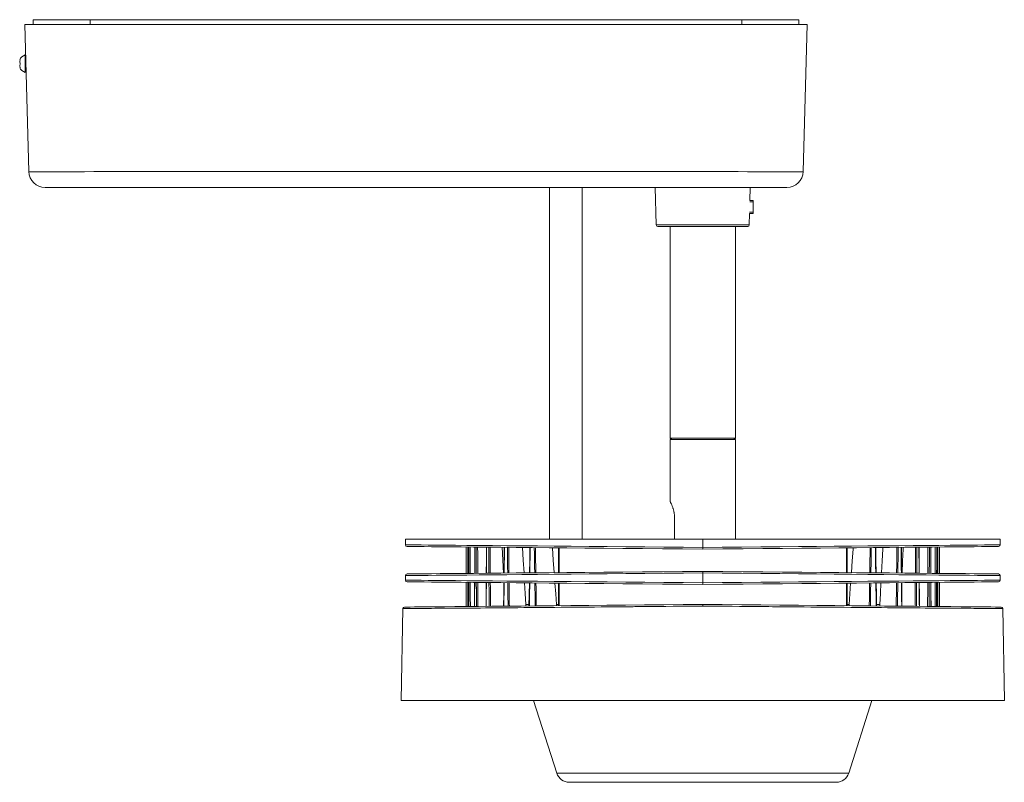
# Model space of a CAD drawing. Units: inches. Extents: x 0 to 36.8, y 2.5 to 27.2.
# Drawn here: x 0 to 11.9, y 2.5 to 11.7 of the extents above; entities that cross this region are included whole.
import ezdxf

# ---------------------------------------------------------------- set-up
doc = ezdxf.new("R2010")
doc.units = ezdxf.units.IN
doc.header["$MEASUREMENT"] = 0
doc.layers.add('Layer 1', color=7, linetype='Continuous')

msp = doc.modelspace()

# ---------------------------------------------------------------- linework, layer by layer
at = {"layer": 'Layer 1', "color": 7, "lineweight": 5, "true_color": 0xffffff}
for points in [[(0.828, 11.697), (0.72, 11.697), (0.615, 11.697), (0.515, 11.697), (0.423, 11.697), (0.34, 11.697), (0.27, 11.697), (0.213, 11.697), (0.172, 11.697), (0.147, 11.697), (0.138, 11.697)], [(0.138, 11.697), (0.138, 11.638)], [(0.524, 11.697), (0.533, 11.697), (0.556, 11.697), (0.59, 11.697), (0.631, 11.697), (0.672, 11.697), (0.706, 11.697), (0.729, 11.697), (0.737, 11.697)], [(0.828, 11.697), (0.828, 11.638)], [(8.715, 11.697), (4.772, 11.697), (0.828, 11.697)], [(8.715, 11.697), (8.715, 11.638)], [(9.405, 11.697), (9.397, 11.697), (9.371, 11.697), (9.33, 11.697), (9.273, 11.697), (9.203, 11.697), (9.121, 11.697), (9.029, 11.697), (8.929, 11.697), (8.823, 11.697), (8.715, 11.697)], [(9.405, 11.697), (9.405, 11.697)], [(9.405, 11.697), (9.405, 11.638)], [(9.405, 11.697), (9.405, 11.638)], [(0.04, 11.638), (0.048, 11.638), (0.072, 11.638), (0.111, 11.638), (0.165, 11.638), (0.232, 11.638), (0.312, 11.638), (0.402, 11.638), (0.5, 11.638), (0.606, 11.638), (0.716, 11.638), (0.828, 11.638)], [(0.086, 9.858), (0.04, 11.638)], [(0.138, 11.638), (0.148, 11.638), (0.176, 11.638), (0.213, 11.638)], [(0.138, 11.638), (0.147, 11.638), (0.172, 11.638), (0.213, 11.638), (0.27, 11.638), (0.34, 11.638), (0.423, 11.638), (0.515, 11.638), (0.615, 11.638), (0.72, 11.638), (0.828, 11.638)], [(0.828, 11.638), (0.72, 11.638), (0.615, 11.638), (0.515, 11.638), (0.423, 11.638), (0.34, 11.638), (0.27, 11.638), (0.213, 11.638), (0.172, 11.638), (0.147, 11.638), (0.138, 11.638)], [(8.715, 11.638), (0.828, 11.638)], [(8.715, 11.638), (8.823, 11.638), (8.929, 11.638), (9.029, 11.638), (9.121, 11.638), (9.203, 11.638), (9.273, 11.638), (9.33, 11.638), (9.371, 11.638), (9.397, 11.638), (9.405, 11.638)], [(8.715, 11.638), (8.828, 11.638), (8.938, 11.638), (9.043, 11.638), (9.142, 11.638), (9.232, 11.638), (9.311, 11.638), (9.379, 11.638), (9.433, 11.638), (9.472, 11.638), (9.496, 11.638), (9.504, 11.638)], [(9.405, 11.638), (9.397, 11.638), (9.371, 11.638), (9.33, 11.638), (9.273, 11.638), (9.203, 11.638), (9.121, 11.638), (9.029, 11.638), (8.929, 11.638), (8.823, 11.638), (8.715, 11.638)], [(9.405, 11.638), (9.405, 11.638)], [(9.405, 11.638), (9.405, 11.638)], [(9.504, 11.638), (9.457, 9.858)], [(-0.02, 11.214), (-0.024, 11.189), (-0.02, 11.164)], [(-0.024, 11.214), (-0.023, 11.214), (-0.02, 11.214)], [(0.041, 11.164), (0.041, 11.205), (0.041, 11.239), (0.041, 11.262), (0.041, 11.27)], [(0.043, 11.268), (0.043, 11.254), (0.043, 11.216), (0.043, 11.164)], [(0.051, 11.2), (0.051, 11.183), (0.051, 11.164)], [(-0.02, 11.164), (-0.024, 11.14), (-0.02, 11.115)], [(-0.02, 11.115), (-0.023, 11.115), (-0.024, 11.115)], [(0.041, 11.059), (0.041, 11.067), (0.041, 11.09), (0.041, 11.124), (0.041, 11.164)], [(0.043, 11.164), (0.043, 11.113), (0.043, 11.075), (0.043, 11.061)], [(0.051, 11.164), (0.051, 11.135), (0.051, 11.113), (0.051, 11.105)], [(0.051, 11.105), (0.054, 11.105)], [(0.086, 9.858), (0.094, 9.857), (0.118, 9.857), (0.158, 9.856), (0.211, 9.856), (0.279, 9.856), (0.358, 9.856), (0.448, 9.856), (0.547, 9.856), (0.653, 9.857), (0.762, 9.857), (0.875, 9.858)], [(0.875, 9.858), (8.669, 9.858)], [(8.669, 9.858), (8.781, 9.857), (8.891, 9.857), (8.996, 9.856), (9.095, 9.856), (9.185, 9.856), (9.265, 9.856), (9.332, 9.856), (9.386, 9.856), (9.425, 9.857), (9.449, 9.857), (9.457, 9.858)], [(0.875, 9.666), (0.782, 9.666), (0.692, 9.666), (0.606, 9.666), (0.527, 9.666), (0.456, 9.666), (0.396, 9.666), (0.348, 9.666), (0.312, 9.666), (0.291, 9.666), (0.283, 9.666)], [(8.669, 9.666), (0.875, 9.666)], [(1.46, 9.666), (1.457, 9.666)], [(1.457, 9.666), (1.457, 9.666)], [(1.466, 9.666), (1.46, 9.666)], [(1.46, 9.666), (1.46, 9.666)], [(1.466, 9.666), (1.466, 9.666)], [(6.389, 9.666), (6.389, 5.408)], [(6.783, 5.408), (6.783, 9.666)], [(7.667, 9.666), (7.679, 9.212)], [(9.26, 9.666), (9.253, 9.666), (9.231, 9.666), (9.196, 9.666), (9.147, 9.666), (9.087, 9.666), (9.016, 9.666), (8.937, 9.666), (8.852, 9.666), (8.761, 9.666), (8.669, 9.666)], [(8.813, 9.508), (8.817, 9.666)], [(8.853, 9.508), (8.813, 9.508)], [(8.853, 9.493), (8.813, 9.493)], [(8.853, 9.508), (8.853, 9.35)], [(8.853, 9.35), (8.853, 9.361), (8.853, 9.39), (8.853, 9.429), (8.853, 9.469), (8.853, 9.498), (8.853, 9.508)], [(8.805, 9.212), (8.809, 9.35)], [(8.853, 9.366), (8.809, 9.366)], [(8.809, 9.35), (8.853, 9.35)], [(7.679, 9.212), (7.687, 9.212), (7.713, 9.212), (7.754, 9.212), (7.811, 9.212), (7.88, 9.212), (7.96, 9.212), (8.049, 9.212), (8.144, 9.212), (8.242, 9.212)], [(8.785, 9.193), (8.777, 9.193), (8.752, 9.193), (8.712, 9.193), (8.658, 9.193), (8.591, 9.193), (8.514, 9.193), (8.428, 9.193), (8.336, 9.193), (8.242, 9.193), (8.148, 9.193), (8.056, 9.193), (7.97, 9.193), (7.893, 9.193), (7.826, 9.193), (7.771, 9.193), (7.731, 9.193), (7.707, 9.193), (7.699, 9.193)], [(7.848, 9.193), (7.848, 6.633)], [(8.242, 9.212), (8.34, 9.212), (8.434, 9.212), (8.523, 9.212), (8.604, 9.212), (8.673, 9.212), (8.73, 9.212), (8.771, 9.212), (8.796, 9.212), (8.805, 9.212)], [(8.636, 6.633), (8.636, 9.193)], [(7.848, 6.633), (7.867, 6.614)], [(7.848, 6.633), (7.856, 6.633), (7.882, 6.633), (7.923, 6.633), (7.978, 6.633), (8.045, 6.633), (8.12, 6.633), (8.201, 6.633), (8.283, 6.633), (8.364, 6.633), (8.439, 6.633), (8.506, 6.633), (8.561, 6.633), (8.602, 6.633), (8.628, 6.633), (8.636, 6.633)], [(8.242, 6.614), (8.154, 6.614), (8.071, 6.614), (7.996, 6.614), (7.934, 6.614), (7.887, 6.614), (7.857, 6.614), (7.848, 6.614)], [(7.848, 6.614), (7.848, 5.862)], [(8.636, 6.614), (8.626, 6.614), (8.597, 6.614), (8.55, 6.614), (8.488, 6.614), (8.413, 6.614), (8.33, 6.614), (8.242, 6.614)], [(8.617, 6.614), (8.636, 6.633)], [(8.636, 5.408), (8.636, 6.614)], [(7.9, 5.667), (7.9, 5.672), (7.9, 5.677), (7.9, 5.68), (7.9, 5.682), (7.9, 5.685), (7.9, 5.687), (7.899, 5.697), (7.898, 5.706), (7.897, 5.716), (7.896, 5.725), (7.895, 5.73), (7.894, 5.735), (7.893, 5.737), (7.893, 5.739), (7.892, 5.741), (7.892, 5.744), (7.89, 5.752), (7.888, 5.761), (7.886, 5.769), (7.883, 5.777), (7.882, 5.781), (7.881, 5.785), (7.88, 5.787), (7.879, 5.789), (7.879, 5.791), (7.878, 5.793), (7.876, 5.8), (7.873, 5.807), (7.871, 5.813), (7.868, 5.82), (7.866, 5.825), (7.863, 5.831), (7.863, 5.832), (7.862, 5.834), (7.862, 5.835), (7.861, 5.836), (7.86, 5.839), (7.859, 5.841), (7.857, 5.845), (7.855, 5.849), (7.853, 5.853), (7.852, 5.856), (7.851, 5.857), (7.851, 5.858), (7.85, 5.859), (7.85, 5.86), (7.85, 5.86), (7.85, 5.861), (7.849, 5.862), (7.848, 5.864), (7.848, 5.864), (7.848, 5.865)], [(7.9, 5.408), (7.9, 5.667)], [(4.644, 5.408), (4.652, 5.408), (4.677, 5.408), (4.719, 5.408), (4.777, 5.408), (4.851, 5.408), (4.941, 5.408), (5.047, 5.408), (5.167, 5.408), (5.302, 5.408), (5.451, 5.408), (5.612, 5.408), (5.786, 5.408), (5.971, 5.408), (6.167, 5.408), (6.372, 5.408), (6.586, 5.408), (6.808, 5.408), (7.037, 5.408), (7.271, 5.408), (7.51, 5.408), (7.752, 5.408), (7.996, 5.408), (8.242, 5.408)], [(4.644, 5.408), (4.644, 5.34)], [(8.242, 5.408), (8.242, 5.349)], [(8.242, 5.408), (8.487, 5.408), (8.732, 5.408), (8.974, 5.408), (9.213, 5.408), (9.447, 5.408), (9.675, 5.408), (9.897, 5.408), (10.112, 5.408), (10.317, 5.408), (10.513, 5.408), (10.698, 5.408), (10.872, 5.408), (11.033, 5.408), (11.182, 5.408), (11.316, 5.408), (11.437, 5.408), (11.542, 5.408), (11.633, 5.408), (11.707, 5.408), (11.765, 5.408), (11.807, 5.408), (11.832, 5.408), (11.84, 5.408)], [(11.84, 5.34), (11.84, 5.408)], [(4.644, 5.34), (4.651, 5.34), (4.674, 5.34), (4.713, 5.34), (4.766, 5.339), (4.835, 5.339), (4.917, 5.338), (5.015, 5.337), (5.126, 5.336), (5.25, 5.335), (5.387, 5.334), (5.537, 5.333), (5.697, 5.331), (5.869, 5.33), (6.051, 5.328), (6.243, 5.327), (6.443, 5.325), (6.65, 5.323), (6.865, 5.321), (7.085, 5.319), (7.311, 5.317), (7.54, 5.315), (7.772, 5.313), (8.007, 5.311), (8.242, 5.309)], [(8.242, 5.29), (7.998, 5.292), (7.755, 5.294), (7.514, 5.296), (7.276, 5.298), (7.043, 5.3), (6.816, 5.302), (6.595, 5.304), (6.382, 5.306), (6.178, 5.308), (5.983, 5.309), (5.799, 5.311), (5.626, 5.312), (5.466, 5.314), (5.318, 5.315), (5.184, 5.316), (5.064, 5.317), (4.959, 5.318), (4.87, 5.319), (4.796, 5.32), (4.738, 5.32), (4.696, 5.32), (4.671, 5.321), (4.663, 5.321)], [(5.379, 4.994), (5.379, 5.013), (5.379, 5.031), (5.379, 5.11), (5.379, 5.189), (5.379, 5.252), (5.379, 5.314)], [(5.379, 5.314), (5.379, 4.994)], [(5.398, 5.314), (5.398, 5.234), (5.398, 5.154), (5.398, 5.074), (5.398, 4.995)], [(5.404, 5.314), (5.404, 5.154), (5.403, 4.995)], [(5.404, 5.314), (5.404, 5.296), (5.404, 5.277), (5.404, 5.198), (5.404, 5.12), (5.404, 5.057), (5.404, 4.995)], [(5.41, 4.995), (5.41, 5.013), (5.41, 5.032), (5.41, 5.111), (5.409, 5.189), (5.409, 5.252), (5.409, 5.314)], [(5.428, 5.314), (5.428, 5.234), (5.428, 5.154), (5.429, 5.074), (5.429, 4.995)], [(5.484, 5.314), (5.484, 5.294), (5.483, 5.274), (5.483, 5.195), (5.483, 5.116), (5.483, 5.056), (5.482, 4.995)], [(5.483, 5.314), (5.482, 5.154), (5.482, 4.995)], [(5.501, 4.995), (5.501, 5.015), (5.501, 5.035), (5.5, 5.114), (5.5, 5.193), (5.5, 5.253), (5.499, 5.313)], [(5.517, 5.313), (5.518, 5.234), (5.518, 5.155), (5.519, 5.075), (5.519, 4.996), (5.519, 4.996)], [(5.625, 5.312), (5.624, 5.154), (5.622, 4.997)], [(5.626, 5.312), (5.626, 5.293), (5.626, 5.273), (5.626, 5.194), (5.625, 5.115), (5.625, 5.056), (5.624, 4.997), (5.624, 4.997)], [(5.653, 4.997), (5.653, 5.017), (5.653, 5.036), (5.652, 5.115), (5.652, 5.194), (5.651, 5.253), (5.651, 5.312)], [(5.668, 5.312), (5.669, 5.233), (5.669, 5.155), (5.67, 5.076), (5.67, 4.997)], [(5.831, 4.998), (5.824, 5.155), (5.816, 5.311)], [(5.839, 5.31), (5.837, 5.154), (5.836, 4.998)], [(5.842, 5.31), (5.842, 5.291), (5.842, 5.271), (5.841, 5.192), (5.84, 5.113), (5.84, 5.056), (5.839, 4.998)], [(5.881, 4.999), (5.88, 5.077), (5.879, 5.154), (5.878, 5.232), (5.877, 5.31)], [(5.893, 5.31), (5.894, 5.232), (5.895, 5.155), (5.895, 5.077), (5.896, 4.999)], [(6.079, 5.001), (6.07, 5.155), (6.061, 5.309)], [(6.149, 5.308), (6.147, 5.154), (6.144, 5.001)], [(6.154, 5.308), (6.154, 5.288), (6.154, 5.268), (6.152, 5.189), (6.151, 5.111), (6.15, 5.056), (6.15, 5.001), (6.15, 5.001)], [(6.208, 5.002), (6.208, 5.002), (6.207, 5.078), (6.205, 5.154), (6.204, 5.231), (6.203, 5.307)], [(6.216, 5.307), (6.218, 5.231), (6.219, 5.155), (6.22, 5.078), (6.221, 5.002)], [(6.422, 5.305), (6.432, 5.155), (6.443, 5.004)], [(6.494, 5.305), (6.494, 5.154), (6.495, 5.004)], [(6.502, 5.305), (6.502, 5.285), (6.502, 5.265), (6.502, 5.186), (6.502, 5.108), (6.502, 5.056), (6.503, 5.004), (6.503, 5.004)], [(8.242, 5.349), (8.242, 5.309)], [(8.242, 5.349), (8.242, 5.329), (8.242, 5.309)], [(8.242, 5.309), (8.477, 5.311), (8.712, 5.313), (8.944, 5.315), (9.173, 5.317), (9.399, 5.319), (9.619, 5.321), (9.833, 5.323), (10.041, 5.325), (10.241, 5.327), (10.432, 5.328), (10.614, 5.33), (10.786, 5.331), (10.947, 5.333), (11.097, 5.334), (11.234, 5.335), (11.358, 5.336), (11.469, 5.337), (11.566, 5.338), (11.649, 5.339), (11.718, 5.339), (11.771, 5.34), (11.809, 5.34), (11.833, 5.34), (11.84, 5.34)], [(11.821, 5.321), (11.812, 5.321), (11.787, 5.32), (11.746, 5.32), (11.688, 5.32), (11.614, 5.319), (11.524, 5.318), (11.419, 5.317), (11.3, 5.316), (11.166, 5.315), (11.018, 5.314), (10.857, 5.312), (10.685, 5.311), (10.5, 5.309), (10.306, 5.308), (10.101, 5.306), (9.888, 5.304), (9.668, 5.302), (9.44, 5.3), (9.207, 5.298), (8.97, 5.296), (8.729, 5.294), (8.486, 5.292), (8.242, 5.29)], [(8.242, 5.309), (8.242, 5.309)], [(8.242, 5.309), (8.242, 5.309), (8.242, 5.308), (8.242, 5.308), (8.242, 5.308), (8.242, 5.308), (8.242, 5.307), (8.242, 5.306), (8.242, 5.305), (8.242, 5.304), (8.242, 5.303), (8.242, 5.303), (8.242, 5.302), (8.242, 5.301), (8.242, 5.3), (8.242, 5.299), (8.242, 5.298), (8.242, 5.297), (8.242, 5.295), (8.242, 5.295), (8.242, 5.294), (8.242, 5.293), (8.242, 5.293), (8.242, 5.292), (8.242, 5.291), (8.242, 5.291), (8.242, 5.29), (8.242, 5.29), (8.242, 5.29), (8.242, 5.29), (8.242, 5.29)], [(9.981, 5.004), (9.981, 5.012), (9.981, 5.019), (9.981, 5.087), (9.982, 5.155), (9.982, 5.222), (9.982, 5.29), (9.982, 5.297), (9.982, 5.305)], [(9.989, 5.004), (9.989, 5.154), (9.99, 5.305)], [(10.062, 5.305), (10.062, 5.297), (10.061, 5.29), (10.051, 5.147), (10.041, 5.004)], [(10.263, 5.002), (10.263, 5.011), (10.263, 5.019), (10.264, 5.087), (10.265, 5.155), (10.266, 5.222), (10.267, 5.29), (10.267, 5.298), (10.267, 5.307)], [(10.281, 5.307), (10.281, 5.298), (10.281, 5.29), (10.28, 5.27), (10.28, 5.25), (10.279, 5.171), (10.278, 5.092), (10.277, 5.056), (10.276, 5.019), (10.276, 5.011), (10.276, 5.002)], [(10.334, 5.001), (10.334, 5.01), (10.334, 5.019), (10.334, 5.039), (10.333, 5.059), (10.332, 5.138), (10.331, 5.217), (10.33, 5.253), (10.33, 5.29), (10.33, 5.299), (10.33, 5.308)], [(10.34, 5.001), (10.337, 5.154), (10.335, 5.308)], [(10.422, 5.309), (10.422, 5.299), (10.421, 5.29), (10.413, 5.145), (10.405, 5.001)], [(10.588, 4.999), (10.588, 5.009), (10.588, 5.019), (10.589, 5.087), (10.589, 5.155), (10.59, 5.222), (10.591, 5.29), (10.591, 5.3), (10.591, 5.31)], [(10.607, 5.31), (10.606, 5.3), (10.606, 5.29), (10.606, 5.27), (10.606, 5.25), (10.605, 5.171), (10.604, 5.092), (10.604, 5.056), (10.603, 5.019), (10.603, 5.009), (10.603, 4.999)], [(10.645, 4.998), (10.645, 5.009), (10.645, 5.019), (10.644, 5.039), (10.644, 5.059), (10.643, 5.138), (10.643, 5.217), (10.642, 5.253), (10.642, 5.29), (10.642, 5.3), (10.642, 5.31)], [(10.648, 4.998), (10.646, 5.154), (10.645, 5.31)], [(10.668, 5.311), (10.667, 5.3), (10.667, 5.29), (10.66, 5.144), (10.653, 4.998)], [(10.813, 4.997), (10.814, 5.008), (10.814, 5.019), (10.814, 5.087), (10.815, 5.155), (10.815, 5.222), (10.816, 5.29), (10.816, 5.301), (10.816, 5.312)], [(10.833, 5.312), (10.833, 5.301), (10.833, 5.29), (10.833, 5.27), (10.833, 5.25), (10.832, 5.171), (10.831, 5.092), (10.831, 5.056), (10.831, 5.019), (10.831, 5.008), (10.831, 4.997)], [(10.86, 4.997), (10.86, 5.008), (10.86, 5.019), (10.859, 5.039), (10.859, 5.059), (10.859, 5.138), (10.858, 5.217), (10.858, 5.253), (10.858, 5.29), (10.858, 5.301), (10.857, 5.312)], [(10.861, 4.997), (10.86, 5.154), (10.859, 5.312)], [(10.965, 4.996), (10.965, 5.008), (10.965, 5.019), (10.965, 5.087), (10.966, 5.155), (10.966, 5.222), (10.966, 5.29), (10.966, 5.301), (10.966, 5.313)], [(10.985, 5.313), (10.985, 5.301), (10.984, 5.29), (10.984, 5.27), (10.984, 5.25), (10.984, 5.171), (10.984, 5.092), (10.983, 5.056), (10.983, 5.019), (10.983, 5.007), (10.983, 4.995)], [(11.002, 4.995), (11.002, 5.007), (11.001, 5.019), (11.001, 5.039), (11.001, 5.059), (11.001, 5.138), (11.001, 5.217), (11, 5.253), (11, 5.29), (11, 5.302), (11, 5.314)], [(11.002, 4.995), (11.002, 5.154), (11.001, 5.314)], [(11.054, 4.995), (11.054, 5.007), (11.054, 5.019), (11.054, 5.087), (11.054, 5.155), (11.054, 5.222), (11.054, 5.29), (11.054, 5.302), (11.054, 5.314)], [(11.073, 5.314), (11.073, 5.302), (11.073, 5.29), (11.073, 5.27), (11.073, 5.25), (11.073, 5.171), (11.073, 5.092), (11.073, 5.056), (11.072, 5.019), (11.072, 5.007), (11.072, 4.995)], [(11.081, 4.995), (11.081, 5.007), (11.081, 5.019), (11.081, 5.039), (11.081, 5.059), (11.081, 5.138), (11.081, 5.217), (11.081, 5.253), (11.081, 5.29), (11.081, 5.302), (11.081, 5.314)], [(11.082, 4.995), (11.081, 5.154), (11.081, 5.314)], [(11.086, 4.995), (11.086, 5.007), (11.086, 5.019), (11.086, 5.087), (11.086, 5.154), (11.086, 5.222), (11.086, 5.29), (11.086, 5.302), (11.086, 5.314)], [(11.105, 5.314), (11.105, 5.302), (11.105, 5.29), (11.105, 5.27), (11.105, 5.25), (11.105, 5.171), (11.105, 5.092), (11.105, 5.056), (11.105, 5.019), (11.105, 5.007), (11.105, 4.994)], [(11.105, 4.994), (11.105, 5.314)], [(4.663, 4.988), (4.671, 4.988), (4.696, 4.988), (4.738, 4.989), (4.796, 4.989), (4.87, 4.99), (4.959, 4.991), (5.064, 4.992), (5.184, 4.993), (5.318, 4.994), (5.466, 4.995), (5.626, 4.997), (5.799, 4.998), (5.983, 5), (6.178, 5.001), (6.382, 5.003), (6.595, 5.005), (6.816, 5.007), (7.043, 5.009), (7.276, 5.011), (7.514, 5.013), (7.755, 5.015), (7.998, 5.017), (8.242, 5.019)], [(8.242, 5.019), (8.486, 5.017), (8.729, 5.015), (8.97, 5.013), (9.207, 5.011), (9.44, 5.009), (9.668, 5.007), (9.888, 5.005), (10.101, 5.003), (10.306, 5.001), (10.5, 5), (10.685, 4.998), (10.857, 4.997), (11.018, 4.995), (11.166, 4.994), (11.3, 4.993), (11.419, 4.992), (11.524, 4.991), (11.614, 4.99), (11.688, 4.989), (11.746, 4.989), (11.787, 4.988), (11.812, 4.988), (11.821, 4.988)], [(8.242, 5), (8.242, 5), (8.242, 5.001), (8.242, 5.001), (8.242, 5.001), (8.242, 5.001), (8.242, 5.002), (8.242, 5.003), (8.242, 5.004), (8.242, 5.005), (8.242, 5.005), (8.242, 5.006), (8.242, 5.007), (8.242, 5.008), (8.242, 5.009), (8.242, 5.01), (8.242, 5.011), (8.242, 5.012), (8.242, 5.014), (8.242, 5.014), (8.242, 5.015), (8.242, 5.016), (8.242, 5.016), (8.242, 5.017), (8.242, 5.018), (8.242, 5.018), (8.242, 5.019), (8.242, 5.019), (8.242, 5.019), (8.242, 5.019), (8.242, 5.019)], [(8.242, 5), (8.007, 4.998), (7.772, 4.996), (7.54, 4.994), (7.311, 4.992), (7.085, 4.99), (6.865, 4.988), (6.65, 4.986), (6.443, 4.984), (6.243, 4.982), (6.051, 4.981), (5.869, 4.979), (5.697, 4.978), (5.537, 4.976), (5.387, 4.975), (5.25, 4.974), (5.126, 4.973), (5.015, 4.972), (4.917, 4.971), (4.835, 4.97), (4.766, 4.97), (4.713, 4.969), (4.674, 4.969), (4.651, 4.969), (4.644, 4.968)], [(4.644, 4.968), (4.644, 4.913)], [(4.644, 4.913), (4.651, 4.913), (4.674, 4.912), (4.713, 4.912), (4.766, 4.912), (4.835, 4.911), (4.917, 4.91), (5.015, 4.909), (5.126, 4.908), (5.25, 4.907), (5.387, 4.906), (5.537, 4.905), (5.697, 4.903), (5.869, 4.902), (6.051, 4.9), (6.243, 4.899), (6.443, 4.897), (6.65, 4.895), (6.865, 4.893), (7.085, 4.891), (7.311, 4.889), (7.54, 4.887), (7.772, 4.885), (8.007, 4.883), (8.242, 4.881)], [(8.242, 4.862), (7.998, 4.864), (7.755, 4.866), (7.514, 4.868), (7.276, 4.87), (7.043, 4.872), (6.816, 4.874), (6.595, 4.876), (6.382, 4.878), (6.178, 4.88), (5.983, 4.881), (5.799, 4.883), (5.626, 4.885), (5.466, 4.886), (5.318, 4.887), (5.184, 4.888), (5.064, 4.889), (4.959, 4.89), (4.87, 4.891), (4.796, 4.892), (4.738, 4.892), (4.696, 4.893), (4.671, 4.893), (4.663, 4.893)], [(5.379, 4.594), (5.379, 4.607), (5.379, 4.619), (5.379, 4.639), (5.379, 4.659), (5.379, 4.737), (5.379, 4.816), (5.379, 4.851), (5.379, 4.887)], [(5.379, 4.887), (5.379, 4.594)], [(5.398, 4.886), (5.398, 4.82), (5.398, 4.753), (5.398, 4.686), (5.398, 4.619), (5.398, 4.607), (5.398, 4.594)], [(5.403, 4.886), (5.403, 4.868), (5.403, 4.849), (5.403, 4.771), (5.403, 4.692), (5.403, 4.655), (5.403, 4.619), (5.403, 4.607), (5.403, 4.594)], [(5.403, 4.886), (5.403, 4.74), (5.403, 4.594)], [(5.411, 4.594), (5.411, 4.607), (5.411, 4.619), (5.411, 4.639), (5.411, 4.659), (5.411, 4.737), (5.41, 4.816), (5.41, 4.851), (5.41, 4.886)], [(5.429, 4.886), (5.429, 4.819), (5.429, 4.752), (5.429, 4.686), (5.43, 4.619), (5.43, 4.607), (5.43, 4.595)], [(5.482, 4.886), (5.482, 4.886), (5.482, 4.866), (5.482, 4.846), (5.481, 4.767), (5.481, 4.689), (5.481, 4.654), (5.481, 4.619), (5.48, 4.607), (5.48, 4.595)], [(5.481, 4.886), (5.48, 4.74), (5.48, 4.595)], [(5.503, 4.595), (5.503, 4.607), (5.503, 4.619), (5.503, 4.639), (5.502, 4.659), (5.502, 4.737), (5.502, 4.816), (5.501, 4.851), (5.501, 4.886)], [(5.52, 4.885), (5.52, 4.885), (5.52, 4.819), (5.52, 4.752), (5.52, 4.686), (5.521, 4.619), (5.521, 4.607), (5.521, 4.595)], [(8.242, 5), (8.242, 4.941)], [(11.84, 4.968), (11.833, 4.969), (11.809, 4.969), (11.771, 4.969), (11.718, 4.97), (11.649, 4.97), (11.566, 4.971), (11.469, 4.972), (11.358, 4.973), (11.234, 4.974), (11.097, 4.975), (10.947, 4.976), (10.786, 4.978), (10.614, 4.979), (10.432, 4.981), (10.241, 4.982), (10.041, 4.984), (9.833, 4.986), (9.619, 4.988), (9.399, 4.99), (9.173, 4.992), (8.944, 4.994), (8.712, 4.996), (8.477, 4.998), (8.242, 5)], [(8.242, 5), (8.242, 5)], [(8.242, 4.941), (8.242, 4.881)], [(8.242, 4.881), (8.477, 4.883), (8.712, 4.885), (8.944, 4.887), (9.173, 4.889), (9.399, 4.891), (9.619, 4.893), (9.833, 4.895), (10.041, 4.897), (10.241, 4.899), (10.432, 4.9), (10.614, 4.902), (10.786, 4.903), (10.947, 4.905), (11.097, 4.906), (11.234, 4.907), (11.358, 4.908), (11.469, 4.909), (11.566, 4.91), (11.649, 4.911), (11.718, 4.912), (11.771, 4.912), (11.809, 4.912), (11.833, 4.913), (11.84, 4.913)], [(11.821, 4.893), (11.812, 4.893), (11.787, 4.893), (11.746, 4.892), (11.688, 4.892), (11.614, 4.891), (11.524, 4.89), (11.419, 4.889), (11.3, 4.888), (11.166, 4.887), (11.018, 4.886), (10.857, 4.885), (10.685, 4.883), (10.5, 4.881), (10.306, 4.88), (10.101, 4.878), (9.888, 4.876), (9.668, 4.874), (9.44, 4.872), (9.207, 4.87), (8.97, 4.868), (8.729, 4.866), (8.486, 4.864), (8.242, 4.862)], [(10.963, 4.595), (10.963, 4.607), (10.963, 4.619), (10.963, 4.68), (10.964, 4.74), (10.964, 4.801), (10.964, 4.862), (10.964, 4.874), (10.964, 4.885)], [(10.983, 4.886), (10.982, 4.874), (10.982, 4.862), (10.982, 4.842), (10.982, 4.822), (10.982, 4.743), (10.981, 4.665), (10.981, 4.642), (10.981, 4.619), (10.981, 4.607), (10.981, 4.595)], [(11.003, 4.595), (11.003, 4.607), (11.003, 4.619), (11.003, 4.639), (11.003, 4.659), (11.003, 4.737), (11.002, 4.816), (11.002, 4.839), (11.002, 4.862), (11.002, 4.874), (11.002, 4.886)], [(11.004, 4.595), (11.003, 4.74), (11.003, 4.886)], [(11.053, 4.595), (11.053, 4.607), (11.053, 4.619), (11.053, 4.68), (11.053, 4.74), (11.053, 4.801), (11.053, 4.862), (11.053, 4.874), (11.053, 4.886)], [(11.072, 4.886), (11.072, 4.874), (11.072, 4.862), (11.072, 4.842), (11.072, 4.822), (11.072, 4.743), (11.072, 4.665), (11.072, 4.642), (11.072, 4.619), (11.071, 4.607), (11.071, 4.594)], [(11.082, 4.594), (11.082, 4.607), (11.082, 4.619), (11.082, 4.639), (11.082, 4.659), (11.082, 4.737), (11.082, 4.816), (11.082, 4.839), (11.082, 4.862), (11.082, 4.874), (11.082, 4.886)], [(11.082, 4.594), (11.082, 4.74), (11.082, 4.886)], [(11.086, 4.594), (11.086, 4.607), (11.086, 4.619), (11.086, 4.68), (11.086, 4.74), (11.086, 4.801), (11.086, 4.862), (11.086, 4.874), (11.086, 4.886)], [(11.105, 4.887), (11.105, 4.874), (11.105, 4.862), (11.105, 4.842), (11.105, 4.822), (11.105, 4.743), (11.105, 4.665), (11.105, 4.642), (11.105, 4.619), (11.105, 4.607), (11.105, 4.594)], [(11.105, 4.594), (11.105, 4.887)], [(11.84, 4.913), (11.84, 4.968)], [(5.622, 4.885), (5.621, 4.74), (5.62, 4.596)], [(5.623, 4.885), (5.623, 4.865), (5.623, 4.845), (5.622, 4.766), (5.622, 4.687), (5.622, 4.653), (5.621, 4.619), (5.621, 4.608), (5.621, 4.596)], [(5.656, 4.597), (5.656, 4.608), (5.656, 4.619), (5.656, 4.639), (5.656, 4.659), (5.655, 4.737), (5.655, 4.816), (5.654, 4.85), (5.654, 4.884)], [(5.671, 4.884), (5.671, 4.884), (5.672, 4.818), (5.672, 4.752), (5.673, 4.685), (5.673, 4.619), (5.673, 4.608), (5.673, 4.597)], [(5.835, 4.883), (5.833, 4.74), (5.832, 4.598)], [(5.838, 4.883), (5.838, 4.883), (5.838, 4.863), (5.837, 4.843), (5.837, 4.764), (5.836, 4.686), (5.835, 4.652), (5.835, 4.619), (5.835, 4.609), (5.835, 4.598)], [(5.885, 4.599), (5.884, 4.74), (5.882, 4.882)], [(5.898, 4.882), (5.898, 4.816), (5.899, 4.751), (5.9, 4.685), (5.9, 4.619), (5.901, 4.609), (5.901, 4.599)], [(6.101, 4.619), (6.093, 4.75), (6.086, 4.88)], [(6.143, 4.88), (6.14, 4.74), (6.138, 4.601)], [(6.148, 4.88), (6.148, 4.86), (6.147, 4.841), (6.146, 4.762), (6.145, 4.683), (6.144, 4.651), (6.144, 4.619), (6.144, 4.61), (6.144, 4.601)], [(6.214, 4.601), (6.214, 4.602), (6.214, 4.602), (6.214, 4.61), (6.214, 4.619), (6.213, 4.684), (6.212, 4.749), (6.211, 4.814), (6.21, 4.879), (6.21, 4.879)], [(6.223, 4.879), (6.224, 4.814), (6.225, 4.749), (6.226, 4.684), (6.227, 4.619), (6.227, 4.61), (6.227, 4.602)], [(6.452, 4.877), (6.462, 4.748), (6.471, 4.619)], [(6.495, 4.877), (6.496, 4.74), (6.496, 4.604)], [(6.503, 4.877), (6.503, 4.877), (6.503, 4.813), (6.503, 4.748), (6.503, 4.684), (6.504, 4.619), (6.504, 4.612), (6.504, 4.604)], [(8.242, 4.881), (8.242, 4.881)], [(8.242, 4.862), (8.242, 4.862), (8.242, 4.862), (8.242, 4.862), (8.242, 4.863), (8.242, 4.863), (8.242, 4.863), (8.242, 4.864), (8.242, 4.865), (8.242, 4.866), (8.242, 4.866), (8.242, 4.867), (8.242, 4.867), (8.242, 4.869), (8.242, 4.87), (8.242, 4.871), (8.242, 4.872), (8.242, 4.873), (8.242, 4.874), (8.242, 4.875), (8.242, 4.876), (8.242, 4.877), (8.242, 4.878), (8.242, 4.879), (8.242, 4.879), (8.242, 4.88), (8.242, 4.88), (8.242, 4.88), (8.242, 4.88), (8.242, 4.881), (8.242, 4.881)], [(9.98, 4.604), (9.98, 4.612), (9.98, 4.619), (9.98, 4.68), (9.981, 4.741), (9.981, 4.801), (9.981, 4.862), (9.981, 4.869), (9.981, 4.877)], [(9.988, 4.604), (9.988, 4.74), (9.989, 4.877)], [(10.013, 4.619), (10.022, 4.748), (10.031, 4.877)], [(10.257, 4.602), (10.257, 4.61), (10.257, 4.619), (10.258, 4.68), (10.259, 4.741), (10.26, 4.801), (10.261, 4.862), (10.261, 4.87), (10.261, 4.879)], [(10.274, 4.879), (10.274, 4.871), (10.274, 4.862), (10.273, 4.801), (10.272, 4.74), (10.271, 4.68), (10.27, 4.619), (10.27, 4.61), (10.27, 4.601)], [(10.34, 4.601), (10.34, 4.61), (10.34, 4.619), (10.34, 4.639), (10.339, 4.659), (10.338, 4.737), (10.337, 4.816), (10.337, 4.839), (10.336, 4.862), (10.336, 4.871), (10.336, 4.88)], [(10.345, 4.601), (10.343, 4.74), (10.341, 4.88)], [(10.383, 4.619), (10.391, 4.75), (10.398, 4.88)], [(10.583, 4.599), (10.583, 4.609), (10.583, 4.619), (10.584, 4.68), (10.585, 4.741), (10.585, 4.801), (10.586, 4.862), (10.586, 4.872), (10.586, 4.882)], [(10.602, 4.882), (10.602, 4.872), (10.602, 4.862), (10.601, 4.801), (10.6, 4.74), (10.6, 4.68), (10.599, 4.619), (10.599, 4.609), (10.599, 4.599)], [(10.649, 4.598), (10.649, 4.609), (10.649, 4.619), (10.649, 4.639), (10.648, 4.659), (10.648, 4.737), (10.647, 4.816), (10.646, 4.839), (10.646, 4.862), (10.646, 4.872), (10.646, 4.883)], [(10.652, 4.598), (10.651, 4.74), (10.649, 4.883)], [(10.81, 4.597), (10.811, 4.608), (10.811, 4.619), (10.811, 4.68), (10.812, 4.741), (10.812, 4.801), (10.812, 4.862), (10.813, 4.873), (10.813, 4.884)], [(10.83, 4.884), (10.83, 4.873), (10.83, 4.862), (10.829, 4.842), (10.829, 4.822), (10.829, 4.743), (10.828, 4.665), (10.828, 4.642), (10.828, 4.619), (10.828, 4.608), (10.828, 4.597)], [(10.863, 4.596), (10.863, 4.608), (10.862, 4.619), (10.862, 4.639), (10.862, 4.659), (10.862, 4.737), (10.861, 4.816), (10.861, 4.839), (10.861, 4.862), (10.861, 4.873), (10.861, 4.885)], [(10.864, 4.596), (10.863, 4.74), (10.862, 4.885)], [(4.613, 4.568), (4.593, 3.456)], [(8.242, 4.6), (8.197, 4.599), (8.152, 4.599), (8.107, 4.599), (8.062, 4.598), (8.04, 4.598), (8.017, 4.598), (7.995, 4.598), (7.973, 4.597), (7.928, 4.597), (7.883, 4.597), (7.794, 4.596), (7.706, 4.595), (7.617, 4.594), (7.529, 4.594), (7.485, 4.593), (7.442, 4.593), (7.42, 4.593), (7.398, 4.592), (7.376, 4.592), (7.354, 4.592), (7.268, 4.591), (7.182, 4.591), (7.098, 4.59), (7.014, 4.589), (6.931, 4.588), (6.849, 4.588), (6.767, 4.587), (6.687, 4.586), (6.607, 4.586), (6.528, 4.585), (6.45, 4.584), (6.373, 4.584), (6.335, 4.583), (6.297, 4.583), (6.287, 4.583), (6.278, 4.583), (6.268, 4.583), (6.259, 4.583), (6.24, 4.582), (6.222, 4.582), (6.148, 4.582), (6.076, 4.581), (6.005, 4.58), (5.936, 4.58), (5.868, 4.579), (5.802, 4.579), (5.737, 4.578), (5.674, 4.577), (5.612, 4.577), (5.551, 4.576), (5.492, 4.576), (5.435, 4.575), (5.421, 4.575), (5.407, 4.575), (5.4, 4.575), (5.393, 4.575), (5.386, 4.575), (5.379, 4.575), (5.351, 4.575), (5.325, 4.574), (5.272, 4.574), (5.222, 4.574), (5.174, 4.573), (5.127, 4.573), (5.083, 4.572), (5.04, 4.572), (4.999, 4.572), (4.96, 4.571), (4.924, 4.571), (4.889, 4.571), (4.855, 4.57), (4.824, 4.57), (4.817, 4.57), (4.809, 4.57), (4.806, 4.57), (4.802, 4.57), (4.799, 4.57), (4.795, 4.57), (4.781, 4.57), (4.768, 4.57), (4.743, 4.569), (4.721, 4.569), (4.7, 4.569), (4.682, 4.569), (4.666, 4.569), (4.652, 4.569), (4.64, 4.568), (4.63, 4.568), (4.622, 4.568), (4.617, 4.568), (4.613, 4.568)], [(4.632, 4.588), (4.64, 4.588), (4.663, 4.588), (4.702, 4.588), (4.755, 4.589), (4.824, 4.589), (4.907, 4.59), (5.004, 4.591), (5.116, 4.592), (5.241, 4.593), (5.378, 4.594), (5.528, 4.595), (5.69, 4.597), (5.862, 4.598), (6.045, 4.6), (6.237, 4.602), (6.437, 4.603), (6.645, 4.605), (6.861, 4.607), (7.082, 4.609), (7.308, 4.611), (7.538, 4.613), (7.771, 4.615), (8.006, 4.617), (8.242, 4.619)], [(6.101, 4.619), (6.101, 4.61), (6.102, 4.6)], [(6.101, 4.619), (6.118, 4.619), (6.136, 4.619)], [(6.471, 4.619), (6.483, 4.619), (6.495, 4.619)], [(6.471, 4.619), (6.472, 4.611), (6.472, 4.604)], [(8.242, 4.619), (8.478, 4.617), (8.713, 4.615), (8.946, 4.613), (9.176, 4.611), (9.402, 4.609), (9.623, 4.607), (9.838, 4.605), (10.047, 4.603), (10.247, 4.602), (10.439, 4.6), (10.622, 4.598), (10.794, 4.597), (10.956, 4.595), (11.106, 4.594), (11.243, 4.593), (11.368, 4.592), (11.479, 4.591), (11.577, 4.59), (11.66, 4.589), (11.729, 4.589), (11.782, 4.588), (11.821, 4.588), (11.844, 4.588), (11.852, 4.588)], [(8.242, 4.6), (8.242, 4.6), (8.242, 4.601), (8.242, 4.601), (8.242, 4.601), (8.242, 4.601), (8.242, 4.602), (8.242, 4.603), (8.242, 4.604), (8.242, 4.604), (8.242, 4.605), (8.242, 4.606), (8.242, 4.607), (8.242, 4.608), (8.242, 4.609), (8.242, 4.61), (8.242, 4.611), (8.242, 4.612), (8.242, 4.613), (8.242, 4.614), (8.242, 4.615), (8.242, 4.615), (8.242, 4.616), (8.242, 4.617), (8.242, 4.618), (8.242, 4.618), (8.242, 4.618), (8.242, 4.619), (8.242, 4.619), (8.242, 4.619), (8.242, 4.619)], [(11.871, 4.568), (11.871, 4.568), (11.871, 4.568), (11.871, 4.568), (11.871, 4.568), (11.871, 4.568), (11.87, 4.568), (11.869, 4.568), (11.867, 4.568), (11.861, 4.568), (11.854, 4.568), (11.844, 4.568), (11.832, 4.569), (11.818, 4.569), (11.801, 4.569), (11.783, 4.569), (11.763, 4.569), (11.74, 4.569), (11.715, 4.57), (11.688, 4.57), (11.659, 4.57), (11.655, 4.57), (11.651, 4.57), (11.648, 4.57), (11.644, 4.57), (11.636, 4.57), (11.628, 4.57), (11.612, 4.571), (11.595, 4.571), (11.56, 4.571), (11.523, 4.571), (11.484, 4.572), (11.443, 4.572), (11.4, 4.572), (11.356, 4.573), (11.309, 4.573), (11.261, 4.574), (11.21, 4.574), (11.158, 4.574), (11.131, 4.575), (11.104, 4.575), (11.09, 4.575), (11.076, 4.575), (11.069, 4.575), (11.062, 4.575), (11.055, 4.575), (11.048, 4.575), (10.99, 4.576), (10.931, 4.576), (10.871, 4.577), (10.809, 4.577), (10.745, 4.578), (10.68, 4.579), (10.614, 4.579), (10.546, 4.58), (10.477, 4.58), (10.406, 4.581), (10.334, 4.582), (10.261, 4.582), (10.224, 4.583), (10.186, 4.583), (10.167, 4.583), (10.148, 4.583), (10.138, 4.583), (10.129, 4.583), (10.119, 4.583), (10.11, 4.584), (10.032, 4.584), (9.954, 4.585), (9.875, 4.586), (9.795, 4.586), (9.715, 4.587), (9.633, 4.588), (9.551, 4.588), (9.468, 4.589), (9.384, 4.59), (9.3, 4.591), (9.214, 4.591), (9.128, 4.592), (9.085, 4.592), (9.041, 4.593), (9.03, 4.593), (9.019, 4.593), (9.008, 4.593), (8.997, 4.593), (8.975, 4.593), (8.953, 4.594), (8.865, 4.594), (8.777, 4.595), (8.688, 4.596), (8.599, 4.597), (8.51, 4.597), (8.421, 4.598), (8.332, 4.599), (8.242, 4.6)], [(9.989, 4.619), (10.001, 4.619), (10.013, 4.619)], [(10.013, 4.619), (10.012, 4.611), (10.011, 4.604)], [(10.347, 4.619), (10.365, 4.619), (10.383, 4.619)], [(10.383, 4.619), (10.383, 4.61), (10.382, 4.6)], [(11.891, 3.456), (11.871, 4.568)], [(4.593, 3.456), (4.601, 3.456), (4.626, 3.456), (4.666, 3.456), (4.723, 3.456), (4.795, 3.456), (4.883, 3.456), (4.985, 3.456), (5.103, 3.456), (5.234, 3.456), (5.378, 3.456), (5.536, 3.456), (5.705, 3.456), (5.886, 3.456), (6.078, 3.456), (6.279, 3.456), (6.488, 3.456), (6.706, 3.456), (6.931, 3.456), (7.161, 3.456), (7.396, 3.456), (7.635, 3.456), (7.877, 3.456), (8.12, 3.456), (8.364, 3.456), (8.607, 3.456), (8.849, 3.456), (9.088, 3.456), (9.323, 3.456), (9.553, 3.456), (9.778, 3.456), (9.995, 3.456), (10.205, 3.456), (10.406, 3.456), (10.598, 3.456), (10.778, 3.456), (10.948, 3.456), (11.105, 3.456), (11.25, 3.456), (11.381, 3.456), (11.498, 3.456), (11.601, 3.456), (11.689, 3.456), (11.761, 3.456), (11.817, 3.456), (11.858, 3.456), (11.882, 3.456), (11.891, 3.456)], [(6.194, 3.456), (6.476, 2.576)], [(10.008, 2.576), (10.289, 3.456)], [(6.476, 2.576), (6.486, 2.576), (6.515, 2.576), (6.562, 2.576), (6.629, 2.576), (6.713, 2.576)], [(6.713, 2.576), (6.805, 2.576), (6.911, 2.576), (7.03, 2.576), (7.16, 2.576), (7.3, 2.576), (7.449, 2.576), (7.606, 2.576), (7.768, 2.576), (7.935, 2.576), (8.105, 2.576), (8.276, 2.576), (8.447, 2.576), (8.616, 2.576), (8.781, 2.576), (8.941, 2.576), (9.095, 2.576), (9.241, 2.576), (9.377, 2.576), (9.503, 2.576), (9.617, 2.576), (9.717, 2.576), (9.804, 2.576), (9.877, 2.576), (9.934, 2.576), (9.975, 2.576), (10, 2.576), (10.008, 2.576)], [(6.843, 2.466), (6.766, 2.466), (6.705, 2.466), (6.661, 2.466), (6.635, 2.466), (6.626, 2.466)], [(9.858, 2.466), (9.849, 2.466), (9.825, 2.466), (9.785, 2.466), (9.728, 2.466), (9.657, 2.466), (9.572, 2.466), (9.473, 2.466), (9.361, 2.466), (9.238, 2.466), (9.106, 2.466), (8.964, 2.466), (8.815, 2.466), (8.66, 2.466), (8.501, 2.466), (8.339, 2.466), (8.177, 2.466), (8.015, 2.466), (7.855, 2.466), (7.7, 2.466), (7.549, 2.466), (7.406, 2.466), (7.271, 2.466), (7.146, 2.466), (7.033, 2.466), (6.931, 2.466), (6.843, 2.466)]]:
    msp.add_lwpolyline(points, dxfattribs=at)
for points in [[(0.041, 11.27), (0.012, 11.261), (-0.011, 11.24), (-0.024, 11.214)], [(0.043, 11.231), (0.043, 11.227), (0.046, 11.224), (0.05, 11.224)], [(-0.024, 11.115), (-0.011, 11.088), (0.012, 11.068), (0.041, 11.059)], [(0.051, 11.105), (0.047, 11.105), (0.043, 11.102), (0.043, 11.097)], [(0.086, 9.858), (0.089, 9.751), (0.176, 9.666), (0.283, 9.666)], [(9.26, 9.666), (9.367, 9.666), (9.454, 9.751), (9.457, 9.858)], [(7.679, 9.212), (7.679, 9.201), (7.688, 9.193), (7.699, 9.193)], [(8.785, 9.193), (8.796, 9.193), (8.805, 9.201), (8.805, 9.212)], [(4.644, 5.34), (4.644, 5.329), (4.653, 5.321), (4.663, 5.321)], [(11.821, 5.321), (11.832, 5.321), (11.84, 5.33), (11.84, 5.34)], [(4.663, 4.988), (4.652, 4.988), (4.644, 4.979), (4.644, 4.968)], [(4.644, 4.912), (4.644, 4.901), (4.653, 4.893), (4.663, 4.893)], [(11.84, 4.969), (11.84, 4.98), (11.831, 4.988), (11.821, 4.988)], [(11.821, 4.893), (11.832, 4.893), (11.84, 4.902), (11.84, 4.913)], [(4.632, 4.588), (4.621, 4.588), (4.613, 4.579), (4.613, 4.568)], [(11.871, 4.568), (11.871, 4.579), (11.862, 4.588), (11.852, 4.588)], [(6.476, 2.576), (6.497, 2.511), (6.558, 2.466), (6.626, 2.466)], [(9.858, 2.466), (9.926, 2.466), (9.987, 2.511), (10.008, 2.576)]]:
    msp.add_open_spline(points, degree=3, dxfattribs=at)
for points in [[(0.043, 11.268), (0.043, 11.269), (0.042, 11.27), (0.041, 11.27), (0.041, 11.27), (0.041, 11.27), (0.041, 11.27)], [(0.041, 11.059), (0.042, 11.058), (0.043, 11.059), (0.043, 11.06), (0.043, 11.06), (0.043, 11.06), (0.043, 11.061)]]:
    msp.add_open_spline(points, degree=3, knots=[0, 0, 0, 0, 1, 1, 1, 2, 2, 2, 2], dxfattribs=at)

doc.saveas('drawing.dxf')
